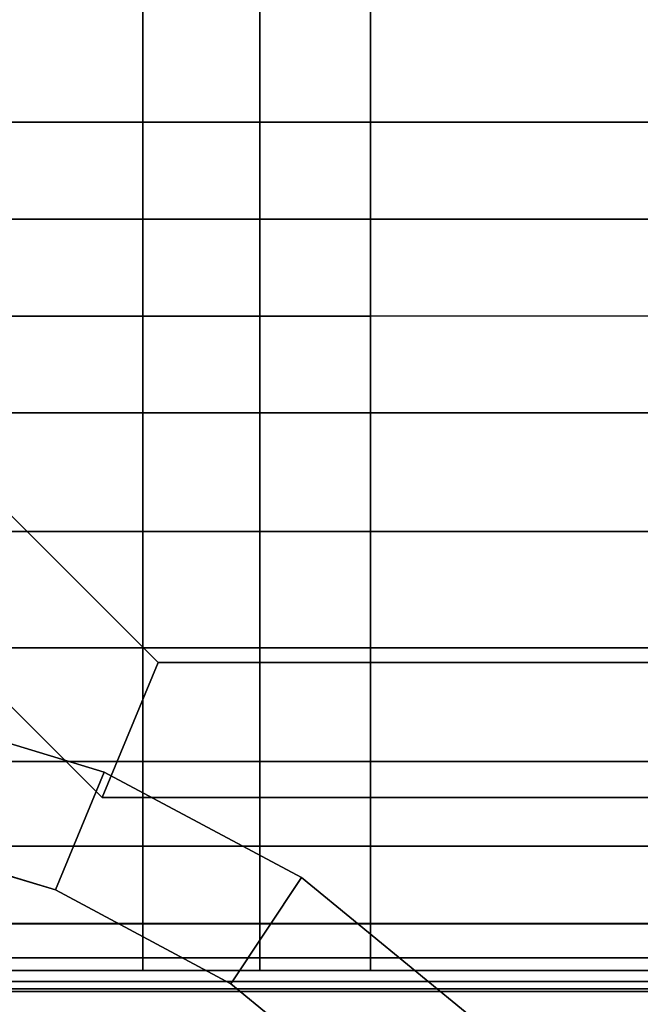
# Model space of a CAD drawing. Units: inches. Extents: x -284 to 292, y -55 to 112.
# Drawn here: x 194 to 199, y 82 to 90 of the extents above; entities that cross this region are included whole.
import ezdxf

# ---------------------------------------------------------------- set-up
doc = ezdxf.new("R2010")
doc.units = ezdxf.units.IN
doc.header["$MEASUREMENT"] = 0
for name, color, linetype in [('SEAT-LEG', 5, 'Continuous'), ('SEAT-SEATFABRIC', 5, 'Continuous'), ('TABLE-LAMTOP', 6, 'Continuous'), ('TABLE-TOPEDGE', 6, 'Continuous')]:
    doc.layers.add(name, color=color, linetype=linetype)

# ---------------------------------------------------------------- blocks, each defined once
blk = doc.blocks.new('dbvs2n_29_0t')
at = {"layer": 'SEAT-LEG'}
for points in [[(2.3895, -23.3173, 12.995), (5.6347, -26.5625, 12.995), (5.2205, -27.5625, 12.995), (1.3895, -23.7315, 12.995)], [(1.3895, -23.7315, 10.995), (5.2205, -27.5625, 10.995), (5.6347, -26.5625, 10.995), (2.3895, -23.3173, 10.995)], [(5.6347, -26.5625, 10.995), (2.3895, -23.3173, 10.995), (2.3895, -23.3173, 12.995), (5.6347, -26.5625, 12.995)], [(5.2205, -27.5625, 12.995), (1.3895, -23.7315, 12.995), (1.3895, -23.7315, 10.995), (5.2205, -27.5625, 10.995)], [(23.7315, -27.5625, 12.995), (5.2205, -27.5625, 12.995), (5.6347, -26.5625, 12.995), (23.3173, -26.5625, 12.995)], [(23.3173, -26.5625, 10.995), (5.6347, -26.5625, 10.995), (5.2205, -27.5625, 10.995), (23.7315, -27.5625, 10.995)], [(5.6347, -26.5625, 12.995), (23.3173, -26.5625, 12.995), (23.3173, -26.5625, 10.995), (5.6347, -26.5625, 10.995)], [(5.2205, -27.5625, 10.995), (23.7315, -27.5625, 10.995), (23.7315, -27.5625, 12.995), (5.2205, -27.5625, 12.995)]]:
    blk.add_3dface(points, dxfattribs=at)
at = {"layer": 'SEAT-SEATFABRIC'}
for points, invisible_edges in [([(0.5, -0.5, 13.1897), (28.5, -0.5, 13.1897), (0.5, -28.5, 13.1897)], 2), ([(28.5, -28.5, 13.1897), (0.5, -28.5, 13.1897), (28.5, -0.5, 13.1897)], 2), ([(29, -28.75, 11.1197), (0, -28.75, 11.1197), (0.5, -28.5, 11.1197), (28.5, -28.5, 11.1197)], 10)]:
    blk.add_3dface(points, dxfattribs=dict(at, invisible_edges=invisible_edges))
for points in [[(5.5211, -22.5562, 16.8827), (5.5203, -14.4993, 16.8828), (4.2752, -14.4993, 16.8172), (4.276, -22.5562, 16.8171)], [(6.3884, -22.5562, 16.923), (6.3884, -14.4993, 16.923), (5.5203, -14.4993, 16.8828), (5.5211, -22.5562, 16.8827)], [(7.209, -22.5562, 16.9386), (7.209, -14.4996, 16.9386), (6.3884, -14.4993, 16.923), (6.3884, -22.5562, 16.923)], [(7.209, -22.5562, 16.9386), (21.8541, -22.556, 16.9386), (21.8541, -14.4996, 16.9386), (7.209, -14.4996, 16.9386)], [(4.2752, -23.2751, 16.8172), (5.5203, -23.2751, 16.8828), (5.5203, -22.5562, 16.8828), (4.2752, -22.5562, 16.8172)], [(6.3884, -23.2751, 16.923), (6.3884, -22.5562, 16.923), (5.5203, -22.5562, 16.8828), (5.5203, -23.2751, 16.8828)], [(6.3884, -23.2751, 16.923), (7.209, -23.2751, 16.9345), (7.209, -22.5562, 16.9386), (6.3884, -22.5562, 16.923)], [(7.209, -23.2751, 16.9345), (21.8541, -23.2748, 16.9345), (21.8541, -22.556, 16.9386), (7.209, -22.5562, 16.9386)], [(4.2752, -23.9938, 16.8172), (5.5203, -23.9938, 16.845), (5.5203, -23.2751, 16.8828), (4.2752, -23.2751, 16.8172)], [(6.3884, -23.9938, 16.8897), (6.3884, -23.2751, 16.923), (5.5203, -23.2751, 16.8828), (5.5203, -23.9938, 16.845)], [(6.3884, -23.9938, 16.8897), (7.209, -23.9938, 16.9166), (7.209, -23.2751, 16.9345), (6.3884, -23.2751, 16.923)], [(7.209, -23.9938, 16.9166), (21.8541, -23.9936, 16.9166), (21.8541, -23.2748, 16.9345), (7.209, -23.2751, 16.9345)], [(5.5203, -24.7124, 16.7625), (5.5203, -23.9938, 16.845), (4.2752, -23.9938, 16.8172), (4.2752, -24.7124, 16.7387)], [(5.5203, -24.7124, 16.7625), (6.3884, -24.7124, 16.8374), (6.3884, -23.9938, 16.8897), (5.5203, -23.9938, 16.845)], [(7.209, -24.7124, 16.8693), (7.209, -23.9938, 16.9166), (6.3884, -23.9938, 16.8897), (6.3884, -24.7124, 16.8374)], [(7.209, -24.7124, 16.8693), (21.8541, -24.7122, 16.8693), (21.8541, -23.9936, 16.9166), (7.209, -23.9938, 16.9166)], [(5.5203, -25.5901, 16.6395), (5.5203, -24.7124, 16.7625), (4.2752, -24.7124, 16.7387), (4.2752, -25.5901, 16.5635)], [(5.5203, -25.5901, 16.6395), (6.3884, -25.5901, 16.6881), (6.3884, -24.7124, 16.8374), (5.5203, -24.7124, 16.7625)], [(7.209, -25.5901, 16.7722), (7.209, -24.7124, 16.8693), (6.3884, -24.7124, 16.8374), (6.3884, -25.5901, 16.6881)], [(7.209, -25.5901, 16.7722), (21.8541, -25.5898, 16.7722), (21.8541, -24.7122, 16.8693), (7.209, -24.7124, 16.8693)], [(5.5203, -26.4544, 16.4614), (5.5203, -25.5901, 16.6395), (4.2752, -25.5901, 16.5635), (4.2752, -26.4544, 16.37)], [(5.5203, -26.4544, 16.4614), (6.3884, -26.4544, 16.51), (6.3884, -25.5901, 16.6881), (5.5203, -25.5901, 16.6395)], [(7.209, -26.4544, 16.6154), (7.209, -25.5901, 16.7722), (6.3884, -25.5901, 16.6881), (6.3884, -26.4544, 16.51)], [(7.209, -26.4544, 16.6154), (21.8541, -26.4541, 16.6154), (21.8541, -25.5898, 16.7722), (7.209, -25.5901, 16.7722)], [(5.5203, -27.2968, 16.1728), (5.5203, -26.4544, 16.4614), (4.2752, -26.4544, 16.37), (4.2752, -27.2968, 16.0859)], [(5.5203, -27.2968, 16.1728), (6.3884, -27.2968, 16.2318), (6.3884, -26.4544, 16.51), (5.5203, -26.4544, 16.4614)], [(7.209, -27.2968, 16.3109), (7.209, -26.4544, 16.6154), (6.3884, -26.4544, 16.51), (6.3884, -27.2968, 16.2318)], [(7.209, -27.2968, 16.3109), (21.8541, -27.2966, 16.3109), (21.8541, -26.4541, 16.6154), (7.209, -26.4544, 16.6154)], [(5.5203, -27.9242, 15.8607), (5.5203, -27.2968, 16.1728), (4.2752, -27.2968, 16.0859), (4.2752, -27.9242, 15.8007)], [(5.5203, -27.9242, 15.8607), (6.3884, -27.9242, 15.9098), (6.3884, -27.2968, 16.2318), (5.5203, -27.2968, 16.1728)], [(7.209, -27.9242, 15.9839), (7.209, -27.2968, 16.3109), (6.3884, -27.2968, 16.2318), (6.3884, -27.9242, 15.9098)], [(7.209, -27.9242, 15.9839), (21.8541, -27.9239, 15.9839), (21.8541, -27.2966, 16.3109), (7.209, -27.2968, 16.3109)], [(5.5203, -28.4962, 15.5065), (5.5203, -27.9242, 15.8607), (4.2752, -27.9242, 15.8007), (4.2876, -28.4962, 15.4847)], [(5.5203, -28.4962, 15.5065), (6.3884, -28.4962, 15.5535), (6.3884, -27.9242, 15.9098), (5.5203, -27.9242, 15.8607)], [(7.209, -28.4962, 15.587), (7.209, -27.9242, 15.9839), (6.3884, -27.9242, 15.9098), (6.3884, -28.4962, 15.5535)], [(7.209, -28.4962, 15.587), (21.8541, -28.4959, 15.587), (21.8541, -27.9239, 15.9839), (7.209, -27.9242, 15.9839)], [(28.5, -28.5, 11.1197), (0.5, -28.5, 11.1197), (0.5, -28.5, 13.1897), (28.5, -28.5, 13.1897)], [(4.2876, -28.8457, 14.981), (5.5203, -28.8457, 14.981), (5.5203, -28.4962, 15.5065), (4.2876, -28.4962, 15.4847)], [(6.3884, -28.8457, 14.981), (6.3884, -28.4962, 15.5535), (5.5203, -28.4962, 15.5065), (5.5203, -28.8457, 14.981)], [(7.209, -28.8457, 14.981), (7.209, -28.4962, 15.587), (6.3884, -28.4962, 15.5535), (6.3884, -28.8457, 14.981)], [(7.209, -28.8457, 14.981), (21.8541, -28.8457, 14.981), (21.8541, -28.4959, 15.587), (7.209, -28.4962, 15.587)], [(0, -28.75, 11.1197), (29, -28.75, 11.1197), (28.981, -28.8457, 11.1197), (0.019, -28.8457, 11.1197)], [(0.019, -28.8457, 11.1197), (28.981, -28.8457, 11.1197), (28.9268, -28.9268, 11.1197), (0.0732, -28.9268, 11.1197)], [(0.25, -28.9268, 14.9268), (28.75, -28.9268, 14.9268), (28.75, -28.8457, 14.981), (0.25, -28.8457, 14.981)], [(0.0732, -28.9268, 11.1197), (28.9268, -28.9268, 11.1197), (28.8457, -28.981, 11.1197), (0.1543, -28.981, 11.1197)], [(0.25, -28.981, 14.8457), (28.75, -28.981, 14.8457), (28.75, -28.9268, 14.9268), (0.25, -28.9268, 14.9268)], [(0.1543, -28.981, 11.1197), (28.8457, -28.981, 11.1197), (28.75, -29, 11.1197), (0.25, -29, 11.1197)], [(0.25, -29, 14.75), (28.75, -29, 14.75), (28.75, -28.981, 14.8457), (0.25, -28.981, 14.8457)], [(0.25, -29, 11.1197), (0.25, -29, 14.75), (28.75, -29, 14.75), (28.75, -29, 11.1197)]]:
    blk.add_3dface(points, dxfattribs=at)
blk = doc.blocks.new('l5451l_0t')
at = {"layer": 'TABLE-LAMTOP'}
for points, invisible_edges in [([(0, 0, 21.45), (4.7001, 7.0342, 21.45), (3.2375, 7.816, 21.45), (1.6505, 8.2974, 21.45)], 9), ([(2.8758, 6.9428, 20.466), (4.175, 6.2484, 20.466), (0, 0, 20.466), (1.4661, 7.3705, 20.466)], 6), ([(0, 0, 21.45), (7.0342, 4.7001, 21.45), (5.9821, 5.9821, 21.45), (4.7001, 7.0342, 21.45)], 9), ([(5.3138, 5.3138, 20.466), (6.2484, 4.175, 20.466), (0, 0, 20.466), (4.175, 6.2484, 20.466)], 6)]:
    blk.add_3dface(points, dxfattribs=dict(at, invisible_edges=invisible_edges))
for points in [[(1.4661, 7.3705, 20.466), (1.6505, 8.2974, 20.81), (3.2375, 7.816, 20.81), (2.8758, 6.9428, 20.466)], [(2.8758, 6.9428, 20.466), (3.2375, 7.816, 20.81), (4.7001, 7.0342, 20.81), (4.175, 6.2484, 20.466)], [(4.175, 6.2484, 20.466), (4.7001, 7.0342, 20.81), (5.9821, 5.9821, 20.81), (5.3138, 5.3138, 20.466)]]:
    blk.add_3dface(points, dxfattribs=at)
at = {"layer": 'TABLE-TOPEDGE'}
for points in [[(1.6505, 8.2974, 20.81), (1.6505, 8.2974, 21.45), (3.2375, 7.816, 21.45), (3.2375, 7.816, 20.81)], [(3.2375, 7.816, 20.81), (3.2375, 7.816, 21.45), (4.7001, 7.0342, 21.45), (4.7001, 7.0342, 20.81)], [(4.7001, 7.0342, 20.81), (4.7001, 7.0342, 21.45), (5.9821, 5.9821, 21.45), (5.9821, 5.9821, 20.81)]]:
    blk.add_3dface(points, dxfattribs=at)

msp = doc.modelspace()

# ---------------------------------------------------------------- block references
for name, p in [('dbvs2n_29_0t', (189.6277, 111.3074)), ('l5451l_0t', (191.625, 76.1165))]:
    msp.add_blockref(name, p)

doc.saveas('drawing.dxf')
